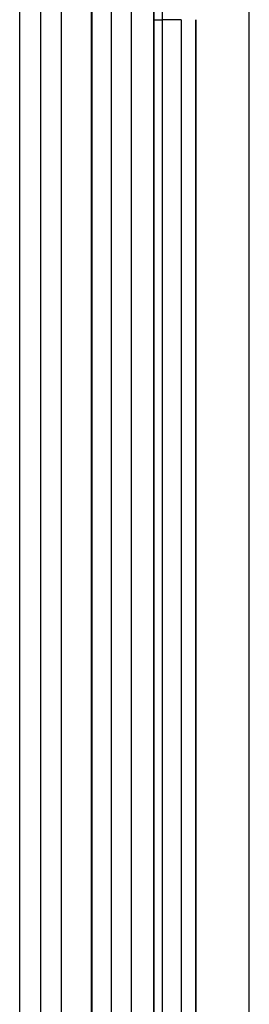
# Model space of a CAD drawing. Extents: x 24 to 1325, y -765 to 283.
# Drawn here: x 649 to 655, y -606 to -577 of the extents above; entities that cross this region are included whole.
import ezdxf

# ---------------------------------------------------------------- set-up
doc = ezdxf.new("R2010")
doc.units = 0
doc.linetypes.add('DASHED', pattern=[11.05, 8.7, -2.35])
doc.layers.get('0').update_dxf_attribs({"linetype": 'CONTINUOUS'})
doc.layers.add('NEVIDI', color=4, linetype='DASHED')

msp = doc.modelspace()

# ---------------------------------------------------------------- linework, layer by layer
at = {"color": 2}
for p, q in [((655.393409, -617.947581), (655.393409, -492)), ((650.864239, -497.499996), (650.864239, -617.500002)), ((652.645798, -537.499996), (652.645798, -617.500003)), ((653.854923, -577.499996), (653.854923, -617.500004))]:
    msp.add_line(p, q, dxfattribs=at)
at = {"layer": 'NEVIDI', "color": 7, "linetype": 'CONTINUOUS'}
for p, q in [((655.391582, -618.106591), (655.391582, -492)), ((648.789992, -617.5), (648.789992, -497.5)), ((649.386785, -497.5), (649.386785, -617.5)), ((649.983863, -497.5), (649.983863, -617.5)), ((650.858911, -617.5), (650.858911, -497.5)), ((651.424337, -537.5), (651.424337, -617.5)), ((651.998166, -537.5), (651.998166, -617.5)), ((652.643013, -617.5), (652.643013, -537.5)), ((652.888887, -577.127619), (652.888047, -577.500003)), ((652.645798, -577.5), (652.676478, -577.5)), ((652.676478, -577.5), (652.692929, -577.5)), ((652.692929, -577.5), (652.709087, -577.5)), ((652.709087, -577.5), (652.782562, -577.5)), ((652.782562, -577.5), (652.800508, -577.5)), ((652.800508, -577.5), (652.810223, -577.5)), ((652.810223, -577.5), (652.888047, -577.5)), ((652.888047, -577.5), (652.888047, -617.5)), ((652.965972, -577.5), (652.888047, -577.5)), ((652.971637, -577.5), (652.965972, -577.5)), ((652.989992, -577.5), (652.971637, -577.5)), ((653.067276, -577.5), (652.989992, -577.5)), ((653.080478, -577.5), (653.067276, -577.5)), ((653.097151, -577.5), (653.080478, -577.5)), ((653.158967, -577.5), (653.097151, -577.5)), ((653.177834, -577.5), (653.158967, -577.5)), ((653.192289, -577.5), (653.177834, -577.5)), ((653.239565, -577.5), (653.192289, -577.5)), ((653.261654, -577.5), (653.239565, -577.5)), ((653.273813, -577.5), (653.261654, -577.5)), ((653.307824, -577.5), (653.273813, -577.5)), ((653.330679, -577.5), (653.307824, -577.5)), ((653.340387, -577.5), (653.330679, -577.5)), ((653.362693, -577.5), (653.340387, -577.5)), ((653.383584, -577.5), (653.362693, -577.5)), ((653.390559, -577.5), (653.383584, -577.5)), ((653.403324, -577.5), (653.390559, -577.5)), ((653.419435, -577.5), (653.403324, -577.5)), ((653.423593, -577.5), (653.419435, -577.5)), ((653.429079, -577.5), (653.423593, -577.5)), ((653.437551, -577.5), (653.429079, -577.5)), ((653.438191, -577.5), (653.438191, -617.5)), ((653.853861, -617.5), (653.853861, -577.5))]:
    msp.add_line(p, q, dxfattribs=at)

doc.saveas('drawing.dxf')
